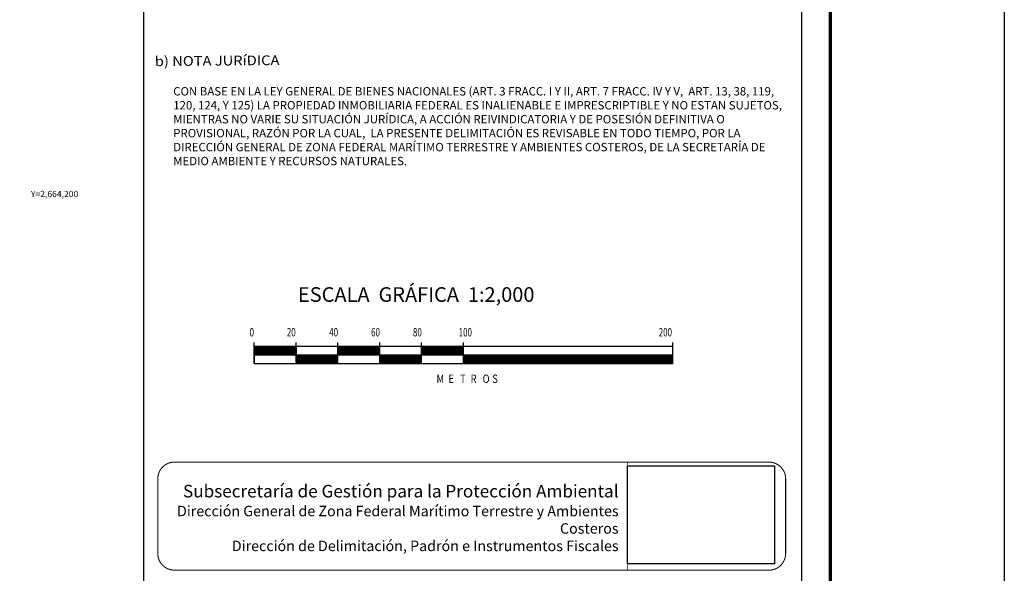
# Model space of a CAD drawing. Units: inches. Extents: x 280650 to 283050, y 2663763 to 2665563.
# Drawn here: x 282580 to 283050, y 2664019 to 2664283 of the extents above; entities that cross this region are included whole.
import ezdxf
from ezdxf.enums import TextEntityAlignment as Align

# ---------------------------------------------------------------- set-up
doc = ezdxf.new("R2010")
doc.units = ezdxf.units.IN
doc.header["$MEASUREMENT"] = 0
doc.linetypes.add('CENTRO1', pattern=[0.44, 0.2, -0.08, 0.08, -0.08])
for name, color, linetype in [('CVL_CUADCON_TIT', 1, 'Continuous'), ('CVL_RET_TX', 7, 'Continuous'), ('Lomo', 7, 'Continuous')]:
    doc.layers.add(name, color=color, linetype=linetype)
doc.styles.add('MONOTXT4', font='MONOTXT4.shx')
doc.styles.add('ROMANC', font='ROMANC', dxfattribs={"height": 0.2})
doc.styles.add('ROMAND', font='romand', dxfattribs={"height": 80})
doc.styles.add('ROMANS', font='ROMANS', dxfattribs={"height": 0.2})
picture_1 = doc.add_image_def('image1.jpg', size_in_pixel=(210, 140))

msp = doc.modelspace()

# ---------------------------------------------------------------- linework, layer by layer
at = {"layer": 'CVL_CUADCON_TIT', "color": 7, "elevation": 2.32}
msp.add_lwpolyline([(280650.49, 2665562.65), (283050.49, 2665562.65), (283050.49, 2663762.65), (280650.49, 2663762.65)], close=True, dxfattribs=at)
at = {"layer": 'CVL_CUADCON_TIT', "color": 7}
msp.add_lwpolyline([(282967.3, 2663825.75, 1.6, 1.6, 0), (280715.45, 2663825.75, 1.6, 1.6, 0), (280715.45, 2665487.06, 1.6, 1.6, 0), (282967.3, 2665487.06, 1.6, 1.6, 0)], format="xyseb", close=True, dxfattribs=at)
at = {"layer": 'Lomo', "color": 7}
for p, q in [((282639.39, 2663857.33, 1.16), (282639.39, 2665454.96, 1.16)), ((282953.68, 2663857.33, 1.16), (282953.68, 2665454.96, 1.16)), ((282692.07, 2664119.01, 1.16), (282692.07, 2664129.01, 1.16)), ((282892.07, 2664127.01, 1.16), (282692.07, 2664127.01, 1.16)), ((282692.07, 2664123.27, 1.16), (282695.81, 2664127.01, 1.16)), ((282692.07, 2664127.01, 1.16), (282692.07, 2664119.01, 1.16)), ((282692.07, 2664126.8, 1.16), (282692.27, 2664127.01, 1.16)), ((282692.07, 2664126.45, 1.16), (282692.63, 2664127.01, 1.16)), ((282692.07, 2664126.1, 1.16), (282692.98, 2664127.01, 1.16)), ((282692.07, 2664125.74, 1.16), (282693.33, 2664127.01, 1.16)), ((282692.07, 2664125.39, 1.16), (282693.69, 2664127.01, 1.16)), ((282692.07, 2664123.62, 1.16), (282695.46, 2664127.01, 1.16)), ((282692.07, 2664125.04, 1.16), (282694.04, 2664127.01, 1.16)), ((282692.07, 2664124.68, 1.16), (282694.39, 2664127.01, 1.16)), ((282692.07, 2664124.33, 1.16), (282694.75, 2664127.01, 1.16)), ((282692.07, 2664123.98, 1.16), (282695.1, 2664127.01, 1.16)), ((282692.16, 2664123.01, 1.16), (282696.16, 2664127.01, 1.16)), ((282692.52, 2664123.01, 1.16), (282696.52, 2664127.01, 1.16)), ((282692.87, 2664123.01, 1.16), (282696.87, 2664127.01, 1.16)), ((282693.22, 2664123.01, 1.16), (282697.22, 2664127.01, 1.16)), ((282693.58, 2664123.01, 1.16), (282697.58, 2664127.01, 1.16)), ((282693.93, 2664123.01, 1.16), (282697.93, 2664127.01, 1.16)), ((282694.28, 2664123.01, 1.16), (282698.28, 2664127.01, 1.16)), ((282694.64, 2664123.01, 1.16), (282698.64, 2664127.01, 1.16)), ((282694.99, 2664123.01, 1.16), (282698.99, 2664127.01, 1.16)), ((282695.34, 2664123.01, 1.16), (282699.34, 2664127.01, 1.16)), ((282695.7, 2664123.01, 1.16), (282699.7, 2664127.01, 1.16)), ((282696.05, 2664123.01, 1.16), (282700.05, 2664127.01, 1.16)), ((282696.4, 2664123.01, 1.16), (282700.4, 2664127.01, 1.16)), ((282696.76, 2664123.01, 1.16), (282700.76, 2664127.01, 1.16)), ((282697.11, 2664123.01, 1.16), (282701.11, 2664127.01, 1.16)), ((282697.47, 2664123.01, 1.16), (282701.47, 2664127.01, 1.16)), ((282697.82, 2664123.01, 1.16), (282701.82, 2664127.01, 1.16)), ((282698.17, 2664123.01, 1.16), (282702.17, 2664127.01, 1.16)), ((282698.53, 2664123.01, 1.16), (282702.53, 2664127.01, 1.16)), ((282698.88, 2664123.01, 1.16), (282702.88, 2664127.01, 1.16)), ((282699.23, 2664123.01, 1.16), (282703.23, 2664127.01, 1.16)), ((282699.59, 2664123.01, 1.16), (282703.59, 2664127.01, 1.16)), ((282699.94, 2664123.01, 1.16), (282703.94, 2664127.01, 1.16)), ((282700.29, 2664123.01, 1.16), (282704.29, 2664127.01, 1.16)), ((282700.65, 2664123.01, 1.16), (282704.65, 2664127.01, 1.16)), ((282701, 2664123.01, 1.16), (282705, 2664127.01, 1.16)), ((282701.35, 2664123.01, 1.16), (282705.35, 2664127.01, 1.16)), ((282701.71, 2664123.01, 1.16), (282705.71, 2664127.01, 1.16)), ((282702.06, 2664123.01, 1.16), (282706.06, 2664127.01, 1.16)), ((282702.42, 2664123.01, 1.16), (282706.42, 2664127.01, 1.16)), ((282702.77, 2664123.01, 1.16), (282706.77, 2664127.01, 1.16)), ((282703.12, 2664123.01, 1.16), (282707.12, 2664127.01, 1.16)), ((282703.48, 2664123.01, 1.16), (282707.48, 2664127.01, 1.16)), ((282703.83, 2664123.01, 1.16), (282707.83, 2664127.01, 1.16)), ((282704.18, 2664123.01, 1.16), (282708.18, 2664127.01, 1.16)), ((282704.54, 2664123.01, 1.16), (282708.54, 2664127.01, 1.16)), ((282704.89, 2664123.01, 1.16), (282708.89, 2664127.01, 1.16)), ((282705.24, 2664123.01, 1.16), (282709.24, 2664127.01, 1.16)), ((282705.6, 2664123.01, 1.16), (282709.6, 2664127.01, 1.16)), ((282705.95, 2664123.01, 1.16), (282709.95, 2664127.01, 1.16)), ((282706.3, 2664123.01, 1.16), (282710.3, 2664127.01, 1.16)), ((282706.66, 2664123.01, 1.16), (282710.66, 2664127.01, 1.16)), ((282707.01, 2664123.01, 1.16), (282711.01, 2664127.01, 1.16)), ((282707.37, 2664123.01, 1.16), (282711.37, 2664127.01, 1.16)), ((282707.72, 2664123.01, 1.16), (282711.72, 2664127.01, 1.16)), ((282708.07, 2664123.01, 1.16), (282712.07, 2664127.01, 1.16)), ((282712.07, 2664119.01, 1.16), (282712.07, 2664129.01, 1.16)), ((282712.07, 2664127.01, 1.16), (282712.07, 2664119.01, 1.16)), ((282732.07, 2664119.01, 1.16), (282732.07, 2664129.01, 1.16)), ((282732.07, 2664126.85, 1.16), (282732.22, 2664127.01, 1.16)), ((282732.07, 2664126.5, 1.16), (282732.58, 2664127.01, 1.16)), ((282732.07, 2664126.15, 1.16), (282732.93, 2664127.01, 1.16)), ((282732.07, 2664125.79, 1.16), (282733.29, 2664127.01, 1.16)), ((282732.07, 2664125.44, 1.16), (282733.64, 2664127.01, 1.16)), ((282732.07, 2664125.09, 1.16), (282733.99, 2664127.01, 1.16)), ((282732.07, 2664124.73, 1.16), (282734.35, 2664127.01, 1.16)), ((282732.07, 2664124.38, 1.16), (282734.7, 2664127.01, 1.16)), ((282732.07, 2664124.02, 1.16), (282735.05, 2664127.01, 1.16)), ((282732.07, 2664123.67, 1.16), (282735.41, 2664127.01, 1.16)), ((282732.07, 2664123.32, 1.16), (282735.76, 2664127.01, 1.16)), ((282732.11, 2664123.01, 1.16), (282736.11, 2664127.01, 1.16)), ((282732.47, 2664123.01, 1.16), (282736.47, 2664127.01, 1.16)), ((282732.82, 2664123.01, 1.16), (282736.82, 2664127.01, 1.16)), ((282733.17, 2664123.01, 1.16), (282737.17, 2664127.01, 1.16)), ((282733.53, 2664123.01, 1.16), (282737.53, 2664127.01, 1.16)), ((282733.88, 2664123.01, 1.16), (282737.88, 2664127.01, 1.16)), ((282734.24, 2664123.01, 1.16), (282738.24, 2664127.01, 1.16)), ((282734.59, 2664123.01, 1.16), (282738.59, 2664127.01, 1.16)), ((282734.94, 2664123.01, 1.16), (282738.94, 2664127.01, 1.16)), ((282735.3, 2664123.01, 1.16), (282739.3, 2664127.01, 1.16)), ((282735.65, 2664123.01, 1.16), (282739.65, 2664127.01, 1.16)), ((282736, 2664123.01, 1.16), (282740, 2664127.01, 1.16)), ((282736.36, 2664123.01, 1.16), (282740.36, 2664127.01, 1.16)), ((282736.71, 2664123.01, 1.16), (282740.71, 2664127.01, 1.16)), ((282737.06, 2664123.01, 1.16), (282741.06, 2664127.01, 1.16)), ((282737.42, 2664123.01, 1.16), (282741.42, 2664127.01, 1.16)), ((282737.77, 2664123.01, 1.16), (282741.77, 2664127.01, 1.16)), ((282738.12, 2664123.01, 1.16), (282742.12, 2664127.01, 1.16)), ((282738.48, 2664123.01, 1.16), (282742.48, 2664127.01, 1.16)), ((282738.83, 2664123.01, 1.16), (282742.83, 2664127.01, 1.16)), ((282739.18, 2664123.01, 1.16), (282743.18, 2664127.01, 1.16)), ((282739.54, 2664123.01, 1.16), (282743.54, 2664127.01, 1.16)), ((282739.89, 2664123.01, 1.16), (282743.89, 2664127.01, 1.16)), ((282740.25, 2664123.01, 1.16), (282744.25, 2664127.01, 1.16)), ((282740.6, 2664123.01, 1.16), (282744.6, 2664127.01, 1.16)), ((282740.95, 2664123.01, 1.16), (282744.95, 2664127.01, 1.16)), ((282741.31, 2664123.01, 1.16), (282745.31, 2664127.01, 1.16)), ((282741.66, 2664123.01, 1.16), (282745.66, 2664127.01, 1.16)), ((282742.01, 2664123.01, 1.16), (282746.01, 2664127.01, 1.16)), ((282742.37, 2664123.01, 1.16), (282746.37, 2664127.01, 1.16)), ((282742.72, 2664123.01, 1.16), (282746.72, 2664127.01, 1.16)), ((282743.07, 2664123.01, 1.16), (282747.07, 2664127.01, 1.16)), ((282743.43, 2664123.01, 1.16), (282747.43, 2664127.01, 1.16)), ((282743.78, 2664123.01, 1.16), (282747.78, 2664127.01, 1.16)), ((282744.13, 2664123.01, 1.16), (282748.13, 2664127.01, 1.16)), ((282744.49, 2664123.01, 1.16), (282748.49, 2664127.01, 1.16)), ((282744.84, 2664123.01, 1.16), (282748.84, 2664127.01, 1.16)), ((282745.2, 2664123.01, 1.16), (282749.2, 2664127.01, 1.16)), ((282745.55, 2664123.01, 1.16), (282749.55, 2664127.01, 1.16)), ((282745.9, 2664123.01, 1.16), (282749.9, 2664127.01, 1.16)), ((282746.26, 2664123.01, 1.16), (282750.26, 2664127.01, 1.16)), ((282746.61, 2664123.01, 1.16), (282750.61, 2664127.01, 1.16)), ((282746.96, 2664123.01, 1.16), (282750.96, 2664127.01, 1.16)), ((282747.32, 2664123.01, 1.16), (282751.32, 2664127.01, 1.16)), ((282747.67, 2664123.01, 1.16), (282751.67, 2664127.01, 1.16)), ((282748.02, 2664123.01, 1.16), (282752.02, 2664127.01, 1.16)), ((282752.07, 2664119.01, 1.16), (282752.07, 2664129.01, 1.16)), ((282772.07, 2664119.01, 1.16), (282772.07, 2664129.01, 1.16)), ((282772.07, 2664126.9, 1.16), (282772.18, 2664127.01, 1.16)), ((282772.07, 2664126.55, 1.16), (282772.53, 2664127.01, 1.16)), ((282772.07, 2664126.19, 1.16), (282772.88, 2664127.01, 1.16)), ((282772.07, 2664125.84, 1.16), (282773.24, 2664127.01, 1.16)), ((282772.07, 2664125.49, 1.16), (282773.59, 2664127.01, 1.16)), ((282772.07, 2664125.13, 1.16), (282773.94, 2664127.01, 1.16)), ((282772.07, 2664124.78, 1.16), (282774.3, 2664127.01, 1.16)), ((282772.07, 2664124.43, 1.16), (282774.65, 2664127.01, 1.16)), ((282772.07, 2664124.07, 1.16), (282775, 2664127.01, 1.16)), ((282772.07, 2664123.72, 1.16), (282775.36, 2664127.01, 1.16)), ((282772.07, 2664123.37, 1.16), (282775.71, 2664127.01, 1.16)), ((282772.07, 2664123.01, 1.16), (282776.07, 2664127.01, 1.16)), ((282772.42, 2664123.01, 1.16), (282776.42, 2664127.01, 1.16)), ((282772.77, 2664123.01, 1.16), (282776.77, 2664127.01, 1.16)), ((282773.13, 2664123.01, 1.16), (282777.13, 2664127.01, 1.16)), ((282773.48, 2664123.01, 1.16), (282777.48, 2664127.01, 1.16)), ((282773.83, 2664123.01, 1.16), (282777.83, 2664127.01, 1.16)), ((282774.19, 2664123.01, 1.16), (282778.19, 2664127.01, 1.16)), ((282774.54, 2664123.01, 1.16), (282778.54, 2664127.01, 1.16)), ((282774.89, 2664123.01, 1.16), (282778.89, 2664127.01, 1.16)), ((282775.25, 2664123.01, 1.16), (282779.25, 2664127.01, 1.16)), ((282775.6, 2664123.01, 1.16), (282779.6, 2664127.01, 1.16)), ((282775.95, 2664123.01, 1.16), (282779.95, 2664127.01, 1.16)), ((282776.31, 2664123.01, 1.16), (282780.31, 2664127.01, 1.16)), ((282776.66, 2664123.01, 1.16), (282780.66, 2664127.01, 1.16)), ((282777.02, 2664123.01, 1.16), (282781.02, 2664127.01, 1.16)), ((282777.37, 2664123.01, 1.16), (282781.37, 2664127.01, 1.16)), ((282777.72, 2664123.01, 1.16), (282781.72, 2664127.01, 1.16)), ((282778.08, 2664123.01, 1.16), (282782.08, 2664127.01, 1.16)), ((282778.43, 2664123.01, 1.16), (282782.43, 2664127.01, 1.16)), ((282778.78, 2664123.01, 1.16), (282782.78, 2664127.01, 1.16)), ((282779.14, 2664123.01, 1.16), (282783.14, 2664127.01, 1.16)), ((282779.49, 2664123.01, 1.16), (282783.49, 2664127.01, 1.16)), ((282779.84, 2664123.01, 1.16), (282783.84, 2664127.01, 1.16)), ((282780.2, 2664123.01, 1.16), (282784.2, 2664127.01, 1.16)), ((282780.55, 2664123.01, 1.16), (282784.55, 2664127.01, 1.16)), ((282780.9, 2664123.01, 1.16), (282784.9, 2664127.01, 1.16)), ((282781.26, 2664123.01, 1.16), (282785.26, 2664127.01, 1.16)), ((282781.61, 2664123.01, 1.16), (282785.61, 2664127.01, 1.16)), ((282781.96, 2664123.01, 1.16), (282785.96, 2664127.01, 1.16)), ((282782.32, 2664123.01, 1.16), (282786.32, 2664127.01, 1.16)), ((282782.67, 2664123.01, 1.16), (282786.67, 2664127.01, 1.16)), ((282783.03, 2664123.01, 1.16), (282787.03, 2664127.01, 1.16)), ((282783.38, 2664123.01, 1.16), (282787.38, 2664127.01, 1.16)), ((282783.73, 2664123.01, 1.16), (282787.73, 2664127.01, 1.16)), ((282784.09, 2664123.01, 1.16), (282788.09, 2664127.01, 1.16)), ((282784.44, 2664123.01, 1.16), (282788.44, 2664127.01, 1.16)), ((282784.79, 2664123.01, 1.16), (282788.79, 2664127.01, 1.16)), ((282785.15, 2664123.01, 1.16), (282789.15, 2664127.01, 1.16)), ((282785.5, 2664123.01, 1.16), (282789.5, 2664127.01, 1.16)), ((282785.85, 2664123.01, 1.16), (282789.85, 2664127.01, 1.16)), ((282786.21, 2664123.01, 1.16), (282790.21, 2664127.01, 1.16)), ((282786.56, 2664123.01, 1.16), (282790.56, 2664127.01, 1.16)), ((282786.91, 2664123.01, 1.16), (282790.91, 2664127.01, 1.16)), ((282787.27, 2664123.01, 1.16), (282791.27, 2664127.01, 1.16)), ((282787.62, 2664123.01, 1.16), (282791.62, 2664127.01, 1.16)), ((282787.98, 2664123.01, 1.16), (282791.98, 2664127.01, 1.16)), ((282792.07, 2664119.01, 1.16), (282792.07, 2664129.01, 1.16)), ((282892.07, 2664119.01, 1.16), (282892.07, 2664129.01, 1.16)), ((282892.07, 2664119.01, 1.16), (282892.07, 2664127.01, 1.16)), ((282892.07, 2664123.01, 1.16), (282692.07, 2664123.01, 1.16)), ((282708.43, 2664123.01, 1.16), (282712.07, 2664126.65, 1.16)), ((282708.78, 2664123.01, 1.16), (282712.07, 2664126.3, 1.16)), ((282709.13, 2664123.01, 1.16), (282712.07, 2664125.94, 1.16)), ((282709.49, 2664123.01, 1.16), (282712.07, 2664125.59, 1.16)), ((282709.84, 2664123.01, 1.16), (282712.07, 2664125.24, 1.16)), ((282710.19, 2664123.01, 1.16), (282712.07, 2664124.88, 1.16)), ((282710.55, 2664123.01, 1.16), (282712.07, 2664124.53, 1.16)), ((282710.9, 2664123.01, 1.16), (282712.07, 2664124.18, 1.16)), ((282711.25, 2664123.01, 1.16), (282712.07, 2664123.82, 1.16)), ((282711.61, 2664123.01, 1.16), (282712.07, 2664123.47, 1.16)), ((282711.96, 2664123.01, 1.16), (282712.07, 2664123.12, 1.16)), ((282712.07, 2664122.41, 1.16), (282712.67, 2664123.01, 1.16)), ((282712.07, 2664122.06, 1.16), (282713.02, 2664123.01, 1.16)), ((282712.07, 2664121.7, 1.16), (282713.38, 2664123.01, 1.16)), ((282712.07, 2664121.35, 1.16), (282713.73, 2664123.01, 1.16)), ((282712.07, 2664121, 1.16), (282714.08, 2664123.01, 1.16)), ((282712.07, 2664120.64, 1.16), (282714.44, 2664123.01, 1.16)), ((282712.07, 2664120.29, 1.16), (282714.79, 2664123.01, 1.16)), ((282712.07, 2664119.93, 1.16), (282715.14, 2664123.01, 1.16)), ((282712.07, 2664119.58, 1.16), (282715.5, 2664123.01, 1.16)), ((282712.07, 2664119.23, 1.16), (282715.85, 2664123.01, 1.16)), ((282712.07, 2664122.76, 1.16), (282712.31, 2664123.01, 1.16)), ((282712.2, 2664119.01, 1.16), (282716.2, 2664123.01, 1.16)), ((282712.56, 2664119.01, 1.16), (282716.56, 2664123.01, 1.16)), ((282712.91, 2664119.01, 1.16), (282716.91, 2664123.01, 1.16)), ((282713.26, 2664119.01, 1.16), (282717.26, 2664123.01, 1.16)), ((282713.62, 2664119.01, 1.16), (282717.62, 2664123.01, 1.16)), ((282713.97, 2664119.01, 1.16), (282717.97, 2664123.01, 1.16)), ((282714.33, 2664119.01, 1.16), (282718.33, 2664123.01, 1.16)), ((282714.68, 2664119.01, 1.16), (282718.68, 2664123.01, 1.16)), ((282715.03, 2664119.01, 1.16), (282719.03, 2664123.01, 1.16)), ((282715.39, 2664119.01, 1.16), (282719.39, 2664123.01, 1.16)), ((282715.74, 2664119.01, 1.16), (282719.74, 2664123.01, 1.16)), ((282716.09, 2664119.01, 1.16), (282720.09, 2664123.01, 1.16)), ((282716.45, 2664119.01, 1.16), (282720.45, 2664123.01, 1.16)), ((282716.8, 2664119.01, 1.16), (282720.8, 2664123.01, 1.16)), ((282717.15, 2664119.01, 1.16), (282721.15, 2664123.01, 1.16)), ((282717.51, 2664119.01, 1.16), (282721.51, 2664123.01, 1.16)), ((282717.86, 2664119.01, 1.16), (282721.86, 2664123.01, 1.16)), ((282718.21, 2664119.01, 1.16), (282722.21, 2664123.01, 1.16)), ((282718.57, 2664119.01, 1.16), (282722.57, 2664123.01, 1.16)), ((282718.92, 2664119.01, 1.16), (282722.92, 2664123.01, 1.16)), ((282719.28, 2664119.01, 1.16), (282723.28, 2664123.01, 1.16)), ((282719.63, 2664119.01, 1.16), (282723.63, 2664123.01, 1.16)), ((282719.98, 2664119.01, 1.16), (282723.98, 2664123.01, 1.16)), ((282720.34, 2664119.01, 1.16), (282724.34, 2664123.01, 1.16)), ((282720.69, 2664119.01, 1.16), (282724.69, 2664123.01, 1.16)), ((282721.04, 2664119.01, 1.16), (282725.04, 2664123.01, 1.16)), ((282721.4, 2664119.01, 1.16), (282725.4, 2664123.01, 1.16)), ((282721.75, 2664119.01, 1.16), (282725.75, 2664123.01, 1.16)), ((282722.1, 2664119.01, 1.16), (282726.1, 2664123.01, 1.16)), ((282722.46, 2664119.01, 1.16), (282726.46, 2664123.01, 1.16)), ((282722.81, 2664119.01, 1.16), (282726.81, 2664123.01, 1.16)), ((282723.16, 2664119.01, 1.16), (282727.16, 2664123.01, 1.16)), ((282723.52, 2664119.01, 1.16), (282727.52, 2664123.01, 1.16)), ((282723.87, 2664119.01, 1.16), (282727.87, 2664123.01, 1.16)), ((282724.22, 2664119.01, 1.16), (282728.22, 2664123.01, 1.16)), ((282724.58, 2664119.01, 1.16), (282728.58, 2664123.01, 1.16)), ((282724.93, 2664119.01, 1.16), (282728.93, 2664123.01, 1.16)), ((282725.29, 2664119.01, 1.16), (282729.29, 2664123.01, 1.16)), ((282725.64, 2664119.01, 1.16), (282729.64, 2664123.01, 1.16)), ((282725.99, 2664119.01, 1.16), (282729.99, 2664123.01, 1.16)), ((282726.35, 2664119.01, 1.16), (282730.35, 2664123.01, 1.16)), ((282726.7, 2664119.01, 1.16), (282730.7, 2664123.01, 1.16)), ((282727.05, 2664119.01, 1.16), (282731.05, 2664123.01, 1.16)), ((282727.41, 2664119.01, 1.16), (282731.41, 2664123.01, 1.16)), ((282727.76, 2664119.01, 1.16), (282731.76, 2664123.01, 1.16)), ((282728.11, 2664119.01, 1.16), (282732.07, 2664122.96, 1.16)), ((282728.47, 2664119.01, 1.16), (282732.07, 2664122.61, 1.16)), ((282748.38, 2664123.01, 1.16), (282752.07, 2664126.7, 1.16)), ((282748.73, 2664123.01, 1.16), (282752.07, 2664126.35, 1.16)), ((282749.08, 2664123.01, 1.16), (282752.07, 2664125.99, 1.16)), ((282749.44, 2664123.01, 1.16), (282752.07, 2664125.64, 1.16)), ((282749.79, 2664123.01, 1.16), (282752.07, 2664125.29, 1.16)), ((282750.15, 2664123.01, 1.16), (282752.07, 2664124.93, 1.16)), ((282750.5, 2664123.01, 1.16), (282752.07, 2664124.58, 1.16)), ((282750.85, 2664123.01, 1.16), (282752.07, 2664124.23, 1.16)), ((282751.21, 2664123.01, 1.16), (282752.07, 2664123.87, 1.16)), ((282751.56, 2664123.01, 1.16), (282752.07, 2664123.52, 1.16)), ((282751.91, 2664123.01, 1.16), (282752.07, 2664123.16, 1.16)), ((282752.07, 2664122.81, 1.16), (282752.27, 2664123.01, 1.16)), ((282752.07, 2664122.46, 1.16), (282752.62, 2664123.01, 1.16)), ((282752.07, 2664122.1, 1.16), (282752.97, 2664123.01, 1.16)), ((282752.07, 2664121.75, 1.16), (282753.33, 2664123.01, 1.16)), ((282752.07, 2664121.4, 1.16), (282753.68, 2664123.01, 1.16)), ((282752.07, 2664121.04, 1.16), (282754.03, 2664123.01, 1.16)), ((282752.07, 2664120.69, 1.16), (282754.39, 2664123.01, 1.16)), ((282752.07, 2664120.34, 1.16), (282754.74, 2664123.01, 1.16)), ((282752.07, 2664119.98, 1.16), (282755.09, 2664123.01, 1.16)), ((282752.07, 2664119.63, 1.16), (282755.45, 2664123.01, 1.16)), ((282752.07, 2664119.28, 1.16), (282755.8, 2664123.01, 1.16)), ((282752.16, 2664119.01, 1.16), (282756.16, 2664123.01, 1.16)), ((282752.51, 2664119.01, 1.16), (282756.51, 2664123.01, 1.16)), ((282752.86, 2664119.01, 1.16), (282756.86, 2664123.01, 1.16)), ((282753.22, 2664119.01, 1.16), (282757.22, 2664123.01, 1.16)), ((282753.57, 2664119.01, 1.16), (282757.57, 2664123.01, 1.16)), ((282753.92, 2664119.01, 1.16), (282757.92, 2664123.01, 1.16)), ((282754.28, 2664119.01, 1.16), (282758.28, 2664123.01, 1.16)), ((282754.63, 2664119.01, 1.16), (282758.63, 2664123.01, 1.16)), ((282754.98, 2664119.01, 1.16), (282758.98, 2664123.01, 1.16)), ((282755.34, 2664119.01, 1.16), (282759.34, 2664123.01, 1.16)), ((282755.69, 2664119.01, 1.16), (282759.69, 2664123.01, 1.16)), ((282756.04, 2664119.01, 1.16), (282760.04, 2664123.01, 1.16)), ((282756.4, 2664119.01, 1.16), (282760.4, 2664123.01, 1.16)), ((282756.75, 2664119.01, 1.16), (282760.75, 2664123.01, 1.16)), ((282757.11, 2664119.01, 1.16), (282761.11, 2664123.01, 1.16)), ((282757.46, 2664119.01, 1.16), (282761.46, 2664123.01, 1.16)), ((282757.81, 2664119.01, 1.16), (282761.81, 2664123.01, 1.16)), ((282758.17, 2664119.01, 1.16), (282762.17, 2664123.01, 1.16)), ((282758.52, 2664119.01, 1.16), (282762.52, 2664123.01, 1.16)), ((282758.87, 2664119.01, 1.16), (282762.87, 2664123.01, 1.16)), ((282759.23, 2664119.01, 1.16), (282763.23, 2664123.01, 1.16)), ((282759.58, 2664119.01, 1.16), (282763.58, 2664123.01, 1.16)), ((282759.93, 2664119.01, 1.16), (282763.93, 2664123.01, 1.16)), ((282760.29, 2664119.01, 1.16), (282764.29, 2664123.01, 1.16)), ((282760.64, 2664119.01, 1.16), (282764.64, 2664123.01, 1.16)), ((282760.99, 2664119.01, 1.16), (282764.99, 2664123.01, 1.16)), ((282761.35, 2664119.01, 1.16), (282765.35, 2664123.01, 1.16)), ((282761.7, 2664119.01, 1.16), (282765.7, 2664123.01, 1.16)), ((282762.05, 2664119.01, 1.16), (282766.05, 2664123.01, 1.16)), ((282762.41, 2664119.01, 1.16), (282766.41, 2664123.01, 1.16)), ((282762.76, 2664119.01, 1.16), (282766.76, 2664123.01, 1.16)), ((282763.12, 2664119.01, 1.16), (282767.12, 2664123.01, 1.16)), ((282763.47, 2664119.01, 1.16), (282767.47, 2664123.01, 1.16)), ((282763.82, 2664119.01, 1.16), (282767.82, 2664123.01, 1.16)), ((282764.18, 2664119.01, 1.16), (282768.18, 2664123.01, 1.16)), ((282764.53, 2664119.01, 1.16), (282768.53, 2664123.01, 1.16)), ((282764.88, 2664119.01, 1.16), (282768.88, 2664123.01, 1.16)), ((282765.24, 2664119.01, 1.16), (282769.24, 2664123.01, 1.16)), ((282765.59, 2664119.01, 1.16), (282769.59, 2664123.01, 1.16)), ((282765.94, 2664119.01, 1.16), (282769.94, 2664123.01, 1.16)), ((282766.3, 2664119.01, 1.16), (282770.3, 2664123.01, 1.16)), ((282766.65, 2664119.01, 1.16), (282770.65, 2664123.01, 1.16)), ((282767, 2664119.01, 1.16), (282771, 2664123.01, 1.16)), ((282767.36, 2664119.01, 1.16), (282771.36, 2664123.01, 1.16)), ((282767.71, 2664119.01, 1.16), (282771.71, 2664123.01, 1.16)), ((282768.07, 2664119.01, 1.16), (282772.07, 2664123.01, 1.16)), ((282768.42, 2664119.01, 1.16), (282772.07, 2664122.66, 1.16)), ((282768.77, 2664119.01, 1.16), (282772.07, 2664122.31, 1.16)), ((282788.33, 2664123.01, 1.16), (282792.07, 2664126.75, 1.16)), ((282788.68, 2664123.01, 1.16), (282792.07, 2664126.4, 1.16)), ((282789.04, 2664123.01, 1.16), (282792.07, 2664126.04, 1.16)), ((282789.39, 2664123.01, 1.16), (282792.07, 2664125.69, 1.16)), ((282789.74, 2664123.01, 1.16), (282792.07, 2664125.33, 1.16)), ((282790.1, 2664123.01, 1.16), (282792.07, 2664124.98, 1.16)), ((282790.45, 2664123.01, 1.16), (282792.07, 2664124.63, 1.16)), ((282790.8, 2664123.01, 1.16), (282792.07, 2664124.27, 1.16)), ((282791.16, 2664123.01, 1.16), (282792.07, 2664123.92, 1.16)), ((282791.51, 2664123.01, 1.16), (282792.07, 2664123.57, 1.16)), ((282791.86, 2664123.01, 1.16), (282792.07, 2664123.21, 1.16)), ((282792.07, 2664122.86, 1.16), (282792.22, 2664123.01, 1.16)), ((282792.07, 2664122.51, 1.16), (282792.57, 2664123.01, 1.16)), ((282792.07, 2664122.15, 1.16), (282792.93, 2664123.01, 1.16)), ((282792.07, 2664121.8, 1.16), (282793.28, 2664123.01, 1.16)), ((282792.07, 2664121.45, 1.16), (282793.63, 2664123.01, 1.16)), ((282792.07, 2664121.09, 1.16), (282793.99, 2664123.01, 1.16)), ((282792.07, 2664120.74, 1.16), (282794.34, 2664123.01, 1.16)), ((282792.07, 2664120.38, 1.16), (282794.69, 2664123.01, 1.16)), ((282792.07, 2664120.03, 1.16), (282795.05, 2664123.01, 1.16)), ((282792.07, 2664119.68, 1.16), (282795.4, 2664123.01, 1.16)), ((282792.07, 2664119.32, 1.16), (282795.75, 2664123.01, 1.16)), ((282792.11, 2664119.01, 1.16), (282796.11, 2664123.01, 1.16)), ((282792.46, 2664119.01, 1.16), (282796.46, 2664123.01, 1.16)), ((282792.81, 2664119.01, 1.16), (282796.81, 2664123.01, 1.16)), ((282793.17, 2664119.01, 1.16), (282797.17, 2664123.01, 1.16)), ((282793.52, 2664119.01, 1.16), (282797.52, 2664123.01, 1.16)), ((282793.87, 2664119.01, 1.16), (282797.87, 2664123.01, 1.16)), ((282794.23, 2664119.01, 1.16), (282798.23, 2664123.01, 1.16)), ((282794.58, 2664119.01, 1.16), (282798.58, 2664123.01, 1.16)), ((282794.94, 2664119.01, 1.16), (282798.94, 2664123.01, 1.16)), ((282795.29, 2664119.01, 1.16), (282799.29, 2664123.01, 1.16)), ((282795.64, 2664119.01, 1.16), (282799.64, 2664123.01, 1.16)), ((282796, 2664119.01, 1.16), (282800, 2664123.01, 1.16)), ((282796.35, 2664119.01, 1.16), (282800.35, 2664123.01, 1.16)), ((282796.7, 2664119.01, 1.16), (282800.7, 2664123.01, 1.16)), ((282797.06, 2664119.01, 1.16), (282801.06, 2664123.01, 1.16)), ((282797.41, 2664119.01, 1.16), (282801.41, 2664123.01, 1.16)), ((282797.76, 2664119.01, 1.16), (282801.76, 2664123.01, 1.16)), ((282798.12, 2664119.01, 1.16), (282802.12, 2664123.01, 1.16)), ((282798.47, 2664119.01, 1.16), (282802.47, 2664123.01, 1.16)), ((282798.82, 2664119.01, 1.16), (282802.82, 2664123.01, 1.16)), ((282799.18, 2664119.01, 1.16), (282803.18, 2664123.01, 1.16)), ((282799.53, 2664119.01, 1.16), (282803.53, 2664123.01, 1.16)), ((282799.89, 2664119.01, 1.16), (282803.89, 2664123.01, 1.16)), ((282800.24, 2664119.01, 1.16), (282804.24, 2664123.01, 1.16)), ((282800.59, 2664119.01, 1.16), (282804.59, 2664123.01, 1.16)), ((282800.95, 2664119.01, 1.16), (282804.95, 2664123.01, 1.16)), ((282801.3, 2664119.01, 1.16), (282805.3, 2664123.01, 1.16)), ((282801.65, 2664119.01, 1.16), (282805.65, 2664123.01, 1.16)), ((282802.01, 2664119.01, 1.16), (282806.01, 2664123.01, 1.16)), ((282802.36, 2664119.01, 1.16), (282806.36, 2664123.01, 1.16)), ((282802.71, 2664119.01, 1.16), (282806.71, 2664123.01, 1.16)), ((282803.07, 2664119.01, 1.16), (282807.07, 2664123.01, 1.16)), ((282803.42, 2664119.01, 1.16), (282807.42, 2664123.01, 1.16)), ((282803.77, 2664119.01, 1.16), (282807.77, 2664123.01, 1.16)), ((282804.13, 2664119.01, 1.16), (282808.13, 2664123.01, 1.16)), ((282804.48, 2664119.01, 1.16), (282808.48, 2664123.01, 1.16)), ((282804.83, 2664119.01, 1.16), (282808.83, 2664123.01, 1.16)), ((282805.19, 2664119.01, 1.16), (282809.19, 2664123.01, 1.16)), ((282805.54, 2664119.01, 1.16), (282809.54, 2664123.01, 1.16)), ((282805.9, 2664119.01, 1.16), (282809.9, 2664123.01, 1.16)), ((282806.25, 2664119.01, 1.16), (282810.25, 2664123.01, 1.16)), ((282806.6, 2664119.01, 1.16), (282810.6, 2664123.01, 1.16)), ((282806.96, 2664119.01, 1.16), (282810.96, 2664123.01, 1.16)), ((282807.31, 2664119.01, 1.16), (282811.31, 2664123.01, 1.16)), ((282807.66, 2664119.01, 1.16), (282811.66, 2664123.01, 1.16)), ((282808.02, 2664119.01, 1.16), (282812.02, 2664123.01, 1.16)), ((282808.37, 2664119.01, 1.16), (282812.37, 2664123.01, 1.16)), ((282808.72, 2664119.01, 1.16), (282812.72, 2664123.01, 1.16)), ((282809.08, 2664119.01, 1.16), (282813.08, 2664123.01, 1.16)), ((282809.43, 2664119.01, 1.16), (282813.43, 2664123.01, 1.16)), ((282809.78, 2664119.01, 1.16), (282813.78, 2664123.01, 1.16)), ((282810.14, 2664119.01, 1.16), (282814.14, 2664123.01, 1.16)), ((282810.49, 2664119.01, 1.16), (282814.49, 2664123.01, 1.16)), ((282810.85, 2664119.01, 1.16), (282814.85, 2664123.01, 1.16)), ((282811.2, 2664119.01, 1.16), (282815.2, 2664123.01, 1.16)), ((282811.55, 2664119.01, 1.16), (282815.55, 2664123.01, 1.16)), ((282811.91, 2664119.01, 1.16), (282815.91, 2664123.01, 1.16)), ((282812.26, 2664119.01, 1.16), (282816.26, 2664123.01, 1.16)), ((282812.61, 2664119.01, 1.16), (282816.61, 2664123.01, 1.16)), ((282812.97, 2664119.01, 1.16), (282816.97, 2664123.01, 1.16)), ((282813.32, 2664119.01, 1.16), (282817.32, 2664123.01, 1.16)), ((282813.67, 2664119.01, 1.16), (282817.67, 2664123.01, 1.16)), ((282814.03, 2664119.01, 1.16), (282818.03, 2664123.01, 1.16)), ((282814.38, 2664119.01, 1.16), (282818.38, 2664123.01, 1.16)), ((282814.73, 2664119.01, 1.16), (282818.73, 2664123.01, 1.16)), ((282815.09, 2664119.01, 1.16), (282819.09, 2664123.01, 1.16)), ((282815.44, 2664119.01, 1.16), (282819.44, 2664123.01, 1.16)), ((282815.8, 2664119.01, 1.16), (282819.8, 2664123.01, 1.16)), ((282816.15, 2664119.01, 1.16), (282820.15, 2664123.01, 1.16)), ((282816.5, 2664119.01, 1.16), (282820.5, 2664123.01, 1.16)), ((282816.86, 2664119.01, 1.16), (282820.86, 2664123.01, 1.16)), ((282817.21, 2664119.01, 1.16), (282821.21, 2664123.01, 1.16)), ((282817.56, 2664119.01, 1.16), (282821.56, 2664123.01, 1.16)), ((282817.92, 2664119.01, 1.16), (282821.92, 2664123.01, 1.16)), ((282818.27, 2664119.01, 1.16), (282822.27, 2664123.01, 1.16)), ((282818.62, 2664119.01, 1.16), (282822.62, 2664123.01, 1.16)), ((282818.98, 2664119.01, 1.16), (282822.98, 2664123.01, 1.16)), ((282819.33, 2664119.01, 1.16), (282823.33, 2664123.01, 1.16)), ((282819.68, 2664119.01, 1.16), (282823.68, 2664123.01, 1.16)), ((282820.04, 2664119.01, 1.16), (282824.04, 2664123.01, 1.16)), ((282820.39, 2664119.01, 1.16), (282824.39, 2664123.01, 1.16)), ((282820.74, 2664119.01, 1.16), (282824.74, 2664123.01, 1.16)), ((282821.1, 2664119.01, 1.16), (282825.1, 2664123.01, 1.16)), ((282821.45, 2664119.01, 1.16), (282825.45, 2664123.01, 1.16)), ((282821.81, 2664119.01, 1.16), (282825.81, 2664123.01, 1.16)), ((282822.16, 2664119.01, 1.16), (282826.16, 2664123.01, 1.16)), ((282822.51, 2664119.01, 1.16), (282826.51, 2664123.01, 1.16)), ((282822.87, 2664119.01, 1.16), (282826.87, 2664123.01, 1.16)), ((282823.22, 2664119.01, 1.16), (282827.22, 2664123.01, 1.16)), ((282823.57, 2664119.01, 1.16), (282827.57, 2664123.01, 1.16)), ((282823.93, 2664119.01, 1.16), (282827.93, 2664123.01, 1.16)), ((282824.28, 2664119.01, 1.16), (282828.28, 2664123.01, 1.16)), ((282824.63, 2664119.01, 1.16), (282828.63, 2664123.01, 1.16)), ((282824.99, 2664119.01, 1.16), (282828.99, 2664123.01, 1.16)), ((282825.34, 2664119.01, 1.16), (282829.34, 2664123.01, 1.16)), ((282825.69, 2664119.01, 1.16), (282829.69, 2664123.01, 1.16)), ((282826.05, 2664119.01, 1.16), (282830.05, 2664123.01, 1.16)), ((282826.4, 2664119.01, 1.16), (282830.4, 2664123.01, 1.16)), ((282826.76, 2664119.01, 1.16), (282830.76, 2664123.01, 1.16)), ((282827.11, 2664119.01, 1.16), (282831.11, 2664123.01, 1.16)), ((282827.46, 2664119.01, 1.16), (282831.46, 2664123.01, 1.16)), ((282827.82, 2664119.01, 1.16), (282831.82, 2664123.01, 1.16)), ((282828.17, 2664119.01, 1.16), (282832.17, 2664123.01, 1.16)), ((282828.52, 2664119.01, 1.16), (282832.52, 2664123.01, 1.16)), ((282828.88, 2664119.01, 1.16), (282832.88, 2664123.01, 1.16)), ((282829.23, 2664119.01, 1.16), (282833.23, 2664123.01, 1.16)), ((282829.58, 2664119.01, 1.16), (282833.58, 2664123.01, 1.16)), ((282829.94, 2664119.01, 1.16), (282833.94, 2664123.01, 1.16)), ((282830.29, 2664119.01, 1.16), (282834.29, 2664123.01, 1.16)), ((282830.64, 2664119.01, 1.16), (282834.64, 2664123.01, 1.16)), ((282831, 2664119.01, 1.16), (282835, 2664123.01, 1.16)), ((282831.35, 2664119.01, 1.16), (282835.35, 2664123.01, 1.16)), ((282831.7, 2664119.01, 1.16), (282835.7, 2664123.01, 1.16)), ((282832.06, 2664119.01, 1.16), (282836.06, 2664123.01, 1.16)), ((282832.41, 2664119.01, 1.16), (282836.41, 2664123.01, 1.16)), ((282832.77, 2664119.01, 1.16), (282836.77, 2664123.01, 1.16)), ((282833.12, 2664119.01, 1.16), (282837.12, 2664123.01, 1.16)), ((282833.47, 2664119.01, 1.16), (282837.47, 2664123.01, 1.16)), ((282833.83, 2664119.01, 1.16), (282837.83, 2664123.01, 1.16)), ((282834.18, 2664119.01, 1.16), (282838.18, 2664123.01, 1.16)), ((282834.53, 2664119.01, 1.16), (282838.53, 2664123.01, 1.16)), ((282834.89, 2664119.01, 1.16), (282838.89, 2664123.01, 1.16)), ((282835.24, 2664119.01, 1.16), (282839.24, 2664123.01, 1.16)), ((282835.59, 2664119.01, 1.16), (282839.59, 2664123.01, 1.16)), ((282835.95, 2664119.01, 1.16), (282839.95, 2664123.01, 1.16)), ((282836.3, 2664119.01, 1.16), (282840.3, 2664123.01, 1.16)), ((282836.65, 2664119.01, 1.16), (282840.65, 2664123.01, 1.16)), ((282837.01, 2664119.01, 1.16), (282841.01, 2664123.01, 1.16)), ((282837.36, 2664119.01, 1.16), (282841.36, 2664123.01, 1.16)), ((282837.72, 2664119.01, 1.16), (282841.72, 2664123.01, 1.16)), ((282838.07, 2664119.01, 1.16), (282842.07, 2664123.01, 1.16)), ((282838.42, 2664119.01, 1.16), (282842.42, 2664123.01, 1.16)), ((282838.78, 2664119.01, 1.16), (282842.78, 2664123.01, 1.16)), ((282839.13, 2664119.01, 1.16), (282843.13, 2664123.01, 1.16)), ((282839.48, 2664119.01, 1.16), (282843.48, 2664123.01, 1.16)), ((282839.84, 2664119.01, 1.16), (282843.84, 2664123.01, 1.16)), ((282840.19, 2664119.01, 1.16), (282844.19, 2664123.01, 1.16)), ((282840.54, 2664119.01, 1.16), (282844.54, 2664123.01, 1.16)), ((282840.9, 2664119.01, 1.16), (282844.9, 2664123.01, 1.16)), ((282841.25, 2664119.01, 1.16), (282845.25, 2664123.01, 1.16)), ((282841.6, 2664119.01, 1.16), (282845.6, 2664123.01, 1.16)), ((282841.96, 2664119.01, 1.16), (282845.96, 2664123.01, 1.16)), ((282842.31, 2664119.01, 1.16), (282846.31, 2664123.01, 1.16)), ((282842.67, 2664119.01, 1.16), (282846.67, 2664123.01, 1.16)), ((282843.02, 2664119.01, 1.16), (282847.02, 2664123.01, 1.16)), ((282843.37, 2664119.01, 1.16), (282847.37, 2664123.01, 1.16)), ((282843.73, 2664119.01, 1.16), (282847.73, 2664123.01, 1.16)), ((282844.08, 2664119.01, 1.16), (282848.08, 2664123.01, 1.16)), ((282844.43, 2664119.01, 1.16), (282848.43, 2664123.01, 1.16)), ((282844.79, 2664119.01, 1.16), (282848.79, 2664123.01, 1.16)), ((282845.14, 2664119.01, 1.16), (282849.14, 2664123.01, 1.16)), ((282845.49, 2664119.01, 1.16), (282849.49, 2664123.01, 1.16)), ((282845.85, 2664119.01, 1.16), (282849.85, 2664123.01, 1.16)), ((282846.2, 2664119.01, 1.16), (282850.2, 2664123.01, 1.16)), ((282846.55, 2664119.01, 1.16), (282850.55, 2664123.01, 1.16)), ((282846.91, 2664119.01, 1.16), (282850.91, 2664123.01, 1.16)), ((282847.26, 2664119.01, 1.16), (282851.26, 2664123.01, 1.16)), ((282847.61, 2664119.01, 1.16), (282851.61, 2664123.01, 1.16)), ((282847.97, 2664119.01, 1.16), (282851.97, 2664123.01, 1.16)), ((282848.32, 2664119.01, 1.16), (282852.32, 2664123.01, 1.16)), ((282848.68, 2664119.01, 1.16), (282852.68, 2664123.01, 1.16)), ((282849.03, 2664119.01, 1.16), (282853.03, 2664123.01, 1.16)), ((282849.38, 2664119.01, 1.16), (282853.38, 2664123.01, 1.16)), ((282849.74, 2664119.01, 1.16), (282853.74, 2664123.01, 1.16)), ((282850.09, 2664119.01, 1.16), (282854.09, 2664123.01, 1.16)), ((282850.44, 2664119.01, 1.16), (282854.44, 2664123.01, 1.16)), ((282850.8, 2664119.01, 1.16), (282854.8, 2664123.01, 1.16)), ((282851.15, 2664119.01, 1.16), (282855.15, 2664123.01, 1.16)), ((282851.5, 2664119.01, 1.16), (282855.5, 2664123.01, 1.16)), ((282851.86, 2664119.01, 1.16), (282855.86, 2664123.01, 1.16)), ((282852.21, 2664119.01, 1.16), (282856.21, 2664123.01, 1.16)), ((282852.56, 2664119.01, 1.16), (282856.56, 2664123.01, 1.16)), ((282852.92, 2664119.01, 1.16), (282856.92, 2664123.01, 1.16)), ((282853.27, 2664119.01, 1.16), (282857.27, 2664123.01, 1.16)), ((282853.63, 2664119.01, 1.16), (282857.63, 2664123.01, 1.16)), ((282853.98, 2664119.01, 1.16), (282857.98, 2664123.01, 1.16)), ((282854.33, 2664119.01, 1.16), (282858.33, 2664123.01, 1.16)), ((282854.69, 2664119.01, 1.16), (282858.69, 2664123.01, 1.16)), ((282855.04, 2664119.01, 1.16), (282859.04, 2664123.01, 1.16)), ((282855.39, 2664119.01, 1.16), (282859.39, 2664123.01, 1.16)), ((282855.75, 2664119.01, 1.16), (282859.75, 2664123.01, 1.16)), ((282856.1, 2664119.01, 1.16), (282860.1, 2664123.01, 1.16)), ((282856.45, 2664119.01, 1.16), (282860.45, 2664123.01, 1.16)), ((282856.81, 2664119.01, 1.16), (282860.81, 2664123.01, 1.16)), ((282857.16, 2664119.01, 1.16), (282861.16, 2664123.01, 1.16)), ((282857.51, 2664119.01, 1.16), (282861.51, 2664123.01, 1.16)), ((282857.87, 2664119.01, 1.16), (282861.87, 2664123.01, 1.16)), ((282858.22, 2664119.01, 1.16), (282862.22, 2664123.01, 1.16)), ((282858.58, 2664119.01, 1.16), (282862.58, 2664123.01, 1.16)), ((282858.93, 2664119.01, 1.16), (282862.93, 2664123.01, 1.16)), ((282859.28, 2664119.01, 1.16), (282863.28, 2664123.01, 1.16)), ((282859.64, 2664119.01, 1.16), (282863.64, 2664123.01, 1.16)), ((282859.99, 2664119.01, 1.16), (282863.99, 2664123.01, 1.16)), ((282860.34, 2664119.01, 1.16), (282864.34, 2664123.01, 1.16)), ((282860.7, 2664119.01, 1.16), (282864.7, 2664123.01, 1.16)), ((282861.05, 2664119.01, 1.16), (282865.05, 2664123.01, 1.16)), ((282861.4, 2664119.01, 1.16), (282865.4, 2664123.01, 1.16)), ((282861.76, 2664119.01, 1.16), (282865.76, 2664123.01, 1.16)), ((282862.11, 2664119.01, 1.16), (282866.11, 2664123.01, 1.16)), ((282862.46, 2664119.01, 1.16), (282866.46, 2664123.01, 1.16)), ((282862.82, 2664119.01, 1.16), (282866.82, 2664123.01, 1.16)), ((282863.17, 2664119.01, 1.16), (282867.17, 2664123.01, 1.16)), ((282863.52, 2664119.01, 1.16), (282867.52, 2664123.01, 1.16)), ((282863.88, 2664119.01, 1.16), (282867.88, 2664123.01, 1.16)), ((282864.23, 2664119.01, 1.16), (282868.23, 2664123.01, 1.16)), ((282864.59, 2664119.01, 1.16), (282868.59, 2664123.01, 1.16)), ((282864.94, 2664119.01, 1.16), (282868.94, 2664123.01, 1.16)), ((282865.29, 2664119.01, 1.16), (282869.29, 2664123.01, 1.16)), ((282865.65, 2664119.01, 1.16), (282869.65, 2664123.01, 1.16)), ((282866, 2664119.01, 1.16), (282870, 2664123.01, 1.16)), ((282866.35, 2664119.01, 1.16), (282870.35, 2664123.01, 1.16)), ((282866.71, 2664119.01, 1.16), (282870.71, 2664123.01, 1.16)), ((282867.06, 2664119.01, 1.16), (282871.06, 2664123.01, 1.16)), ((282867.41, 2664119.01, 1.16), (282871.41, 2664123.01, 1.16)), ((282867.77, 2664119.01, 1.16), (282871.77, 2664123.01, 1.16)), ((282868.12, 2664119.01, 1.16), (282872.12, 2664123.01, 1.16)), ((282868.47, 2664119.01, 1.16), (282872.47, 2664123.01, 1.16)), ((282868.83, 2664119.01, 1.16), (282872.83, 2664123.01, 1.16)), ((282869.18, 2664119.01, 1.16), (282873.18, 2664123.01, 1.16)), ((282869.54, 2664119.01, 1.16), (282873.54, 2664123.01, 1.16)), ((282869.89, 2664119.01, 1.16), (282873.89, 2664123.01, 1.16)), ((282870.24, 2664119.01, 1.16), (282874.24, 2664123.01, 1.16)), ((282870.6, 2664119.01, 1.16), (282874.6, 2664123.01, 1.16)), ((282870.95, 2664119.01, 1.16), (282874.95, 2664123.01, 1.16)), ((282871.3, 2664119.01, 1.16), (282875.3, 2664123.01, 1.16)), ((282871.66, 2664119.01, 1.16), (282875.66, 2664123.01, 1.16)), ((282872.01, 2664119.01, 1.16), (282876.01, 2664123.01, 1.16)), ((282872.36, 2664119.01, 1.16), (282876.36, 2664123.01, 1.16)), ((282872.72, 2664119.01, 1.16), (282876.72, 2664123.01, 1.16)), ((282873.07, 2664119.01, 1.16), (282877.07, 2664123.01, 1.16)), ((282873.42, 2664119.01, 1.16), (282877.42, 2664123.01, 1.16)), ((282873.78, 2664119.01, 1.16), (282877.78, 2664123.01, 1.16)), ((282874.13, 2664119.01, 1.16), (282878.13, 2664123.01, 1.16)), ((282874.48, 2664119.01, 1.16), (282878.48, 2664123.01, 1.16)), ((282874.84, 2664119.01, 1.16), (282878.84, 2664123.01, 1.16)), ((282875.19, 2664119.01, 1.16), (282879.19, 2664123.01, 1.16)), ((282875.55, 2664119.01, 1.16), (282879.55, 2664123.01, 1.16)), ((282875.9, 2664119.01, 1.16), (282879.9, 2664123.01, 1.16)), ((282876.25, 2664119.01, 1.16), (282880.25, 2664123.01, 1.16)), ((282876.61, 2664119.01, 1.16), (282880.61, 2664123.01, 1.16)), ((282876.96, 2664119.01, 1.16), (282880.96, 2664123.01, 1.16)), ((282877.31, 2664119.01, 1.16), (282881.31, 2664123.01, 1.16)), ((282877.67, 2664119.01, 1.16), (282881.67, 2664123.01, 1.16)), ((282878.02, 2664119.01, 1.16), (282882.02, 2664123.01, 1.16)), ((282878.37, 2664119.01, 1.16), (282882.37, 2664123.01, 1.16)), ((282878.73, 2664119.01, 1.16), (282882.73, 2664123.01, 1.16)), ((282879.08, 2664119.01, 1.16), (282883.08, 2664123.01, 1.16)), ((282879.43, 2664119.01, 1.16), (282883.43, 2664123.01, 1.16)), ((282879.79, 2664119.01, 1.16), (282883.79, 2664123.01, 1.16)), ((282880.14, 2664119.01, 1.16), (282884.14, 2664123.01, 1.16)), ((282880.5, 2664119.01, 1.16), (282884.5, 2664123.01, 1.16)), ((282880.85, 2664119.01, 1.16), (282884.85, 2664123.01, 1.16)), ((282881.2, 2664119.01, 1.16), (282885.2, 2664123.01, 1.16)), ((282881.56, 2664119.01, 1.16), (282885.56, 2664123.01, 1.16)), ((282881.91, 2664119.01, 1.16), (282885.91, 2664123.01, 1.16)), ((282882.26, 2664119.01, 1.16), (282886.26, 2664123.01, 1.16)), ((282882.62, 2664119.01, 1.16), (282886.62, 2664123.01, 1.16)), ((282882.97, 2664119.01, 1.16), (282886.97, 2664123.01, 1.16)), ((282883.32, 2664119.01, 1.16), (282887.32, 2664123.01, 1.16)), ((282883.68, 2664119.01, 1.16), (282887.68, 2664123.01, 1.16)), ((282884.03, 2664119.01, 1.16), (282888.03, 2664123.01, 1.16)), ((282884.38, 2664119.01, 1.16), (282888.38, 2664123.01, 1.16)), ((282884.74, 2664119.01, 1.16), (282888.74, 2664123.01, 1.16)), ((282885.09, 2664119.01, 1.16), (282889.09, 2664123.01, 1.16)), ((282885.45, 2664119.01, 1.16), (282889.45, 2664123.01, 1.16)), ((282885.8, 2664119.01, 1.16), (282889.8, 2664123.01, 1.16)), ((282886.15, 2664119.01, 1.16), (282890.15, 2664123.01, 1.16)), ((282886.51, 2664119.01, 1.16), (282890.51, 2664123.01, 1.16)), ((282886.86, 2664119.01, 1.16), (282890.86, 2664123.01, 1.16)), ((282887.21, 2664119.01, 1.16), (282891.21, 2664123.01, 1.16)), ((282887.57, 2664119.01, 1.16), (282891.57, 2664123.01, 1.16)), ((282887.92, 2664119.01, 1.16), (282891.92, 2664123.01, 1.16)), ((282888.27, 2664119.01, 1.16), (282892.07, 2664122.8, 1.16)), ((282888.63, 2664119.01, 1.16), (282892.07, 2664122.45, 1.16)), ((282692.07, 2664119.01, 1.16), (282892.07, 2664119.01, 1.16)), ((282728.82, 2664119.01, 1.16), (282732.07, 2664122.26, 1.16)), ((282729.17, 2664119.01, 1.16), (282732.07, 2664121.9, 1.16)), ((282729.53, 2664119.01, 1.16), (282732.07, 2664121.55, 1.16)), ((282729.88, 2664119.01, 1.16), (282732.07, 2664121.2, 1.16)), ((282730.24, 2664119.01, 1.16), (282732.07, 2664120.84, 1.16)), ((282730.59, 2664119.01, 1.16), (282732.07, 2664120.49, 1.16)), ((282730.94, 2664119.01, 1.16), (282732.07, 2664120.14, 1.16)), ((282731.3, 2664119.01, 1.16), (282732.07, 2664119.78, 1.16)), ((282731.65, 2664119.01, 1.16), (282732.07, 2664119.43, 1.16)), ((282732, 2664119.01, 1.16), (282732.07, 2664119.07, 1.16)), ((282769.13, 2664119.01, 1.16), (282772.07, 2664121.95, 1.16)), ((282769.48, 2664119.01, 1.16), (282772.07, 2664121.6, 1.16)), ((282769.83, 2664119.01, 1.16), (282772.07, 2664121.24, 1.16)), ((282770.19, 2664119.01, 1.16), (282772.07, 2664120.89, 1.16)), ((282770.54, 2664119.01, 1.16), (282772.07, 2664120.54, 1.16)), ((282770.89, 2664119.01, 1.16), (282772.07, 2664120.18, 1.16)), ((282771.25, 2664119.01, 1.16), (282772.07, 2664119.83, 1.16)), ((282771.6, 2664119.01, 1.16), (282772.07, 2664119.48, 1.16)), ((282771.95, 2664119.01, 1.16), (282772.07, 2664119.12, 1.16)), ((282888.98, 2664119.01, 1.16), (282892.07, 2664122.1, 1.16)), ((282889.33, 2664119.01, 1.16), (282892.07, 2664121.74, 1.16)), ((282889.69, 2664119.01, 1.16), (282892.07, 2664121.39, 1.16)), ((282890.04, 2664119.01, 1.16), (282892.07, 2664121.04, 1.16)), ((282890.39, 2664119.01, 1.16), (282892.07, 2664120.68, 1.16)), ((282890.75, 2664119.01, 1.16), (282892.07, 2664120.33, 1.16)), ((282891.1, 2664119.01, 1.16), (282892.07, 2664119.98, 1.16)), ((282891.46, 2664119.01, 1.16), (282892.07, 2664119.62, 1.16)), ((282891.81, 2664119.01, 1.16), (282892.07, 2664119.27, 1.16))]:
    msp.add_line(p, q, dxfattribs=at)
at = {"layer": 'Lomo', "color": 7, "linetype": 'Continuous', "const_width": 1.6}
msp.add_lwpolyline([(282967.3, 2663825.75), (282967.3, 2665487.06)], dxfattribs=at)
msp.add_lwpolyline([(282967.3, 2663825.75), (282967.3, 2665487.06)], dxfattribs=at)
at = {"layer": 'Lomo', "linetype": 'Continuous', "const_width": 0.5, "elevation": 21.16}
msp.add_lwpolyline([(282646.02, 2664028.15), (282646.02, 2664063.83, -0.414214), (282654.02, 2664071.83), (282938.02, 2664071.83, -0.414214), (282946.02, 2664063.83), (282946.02, 2664028.15, -0.414214), (282938.02, 2664020.15), (282654.02, 2664020.15, -0.414214)], format="xyb", close=True, dxfattribs=at)
at = {"layer": 'Lomo', "linetype": 'Continuous', "const_width": 0.3, "elevation": 21.16}
msp.add_lwpolyline([(282870.52, 2664071.83), (282870.52, 2664020.15)], dxfattribs=at)

# ---------------------------------------------------------------- texts
at = {"layer": 'CVL_RET_TX', "color": 7, "style": 'MONOTXT4'}
msp.add_text('Y=2,664,200', height=3, dxfattribs=at).set_placement((282608.03, 2664200), align=Align.MIDDLE_RIGHT)
at = {"layer": 'Lomo', "color": 7, "linetype": 'Continuous', "style": 'ROMANC', "width": 1.1}
msp.add_text('b) NOTA JURíDICA', height=4.6852, rotation=0.5, dxfattribs=at).set_placement((282644.63, 2664261.12, 3.48))
at = {"layer": 'Lomo', "color": 7, "style": 'ROMAND'}
msp.add_text('ESCALA  GRÁFICA  1:2,000', height=7, dxfattribs=at).set_placement((282713.01, 2664148.44, 1.16))
at = {"layer": 'Lomo', "color": 7, "style": 'ROMANS'}
for s, height, width, p in [('0', 4, 0.7, (282689.89, 2664131.91, 1.16)), ('20', 4, 0.7, (282707.68, 2664131.91, 1.16)), ('40', 4, 0.7, (282727.94, 2664131.91, 1.16)), ('60', 4, 0.7, (282747.94, 2664131.91, 1.16)), ('80', 4, 0.7, (282767.94, 2664131.91, 1.16)), ('100', 4, 0.7, (282789.79, 2664131.91, 1.16)), ('200', 4, 0.7, (282885.37, 2664131.91, 1.16)), ('M     ', 4.064, 0.8, (282779.22, 2664109.61, 1.16)), ('E', 4.06, 0.8, (282784.95, 2664109.61, 1.16)), ('T', 4.06, 0.8, (282790.52, 2664109.61, 1.16)), ('R', 4.06, 0.8, (282795.54, 2664109.61, 1.16)), ('O', 4.06, 0.8, (282801.27, 2664109.61, 1.16)), ('S', 4.06, 0.8, (282805.85, 2664109.61, 1.16))]:
    msp.add_text(s, height=height, dxfattribs=dict(at, width=width)).set_placement(p)
at = {"layer": 'Lomo', "linetype": 'CENTRO1'}
for s, insert, char_height, width, attachment_point in [('{\\fArial|b0|i0|c0|p34;CON BASE EN LA LEY GENERAL DE BIENES NACIONALES (ART. 3 FRACC. I Y II, ART. 7 FRACC. IV Y V,  ART. 13, 38, 119, 120, 124, Y 125) LA PROPIEDAD INMOBILIARIA FEDERAL ES INALIENABLE E IMPRESCRIPTIBLE Y NO ESTAN SUJETOS, MIENTRAS NO VARIE SU SITUACIÓN JURÍDICA, A ACCIÓN REIVINDICATORIA Y DE POSESIÓN DEFINITIVA O PROVISIONAL, RAZÓN POR LA CUAL,  LA PRESENTE DELIMITACIÓN ES REVISABLE EN TODO TIEMPO, POR LA DIRECCIÓN GENERAL DE ZONA FEDERAL MARÍTIMO TERRESTRE Y AMBIENTES COSTEROS, DE LA SECRETARÍA DE MEDIO AMBIENTE Y RECURSOS NATURALES.}', (282653.42, 2664251.1, 3.48), 4, 297.476, 1), ('{\\fArial|b0|i0|c0|p34;Subsecretaría de Gestión para la Protección Ambiental\\P\\H0.8334x;Dirección General de Zona Federal Marítimo Terrestre y Ambientes Costeros\\PDirección de Delimitación, Padrón e Instrumentos Fiscales\\Ftxt.shx|c0;}', (282866.19, 2664060.93, 1.16), 6, 218.5552, 3)]:
    msp.add_mtext(s, dxfattribs=dict(at, insert=insert, char_height=char_height, width=width, attachment_point=attachment_point))

# ---------------------------------------------------------------- referenced raster images: frames only (the image files are external)
image = msp.add_image(picture_1, insert=(282870.52, 2664023.18, 21.16), size_in_units=(70.18, 46.78))
image.dxf.flags = 7

doc.saveas('drawing.dxf')
